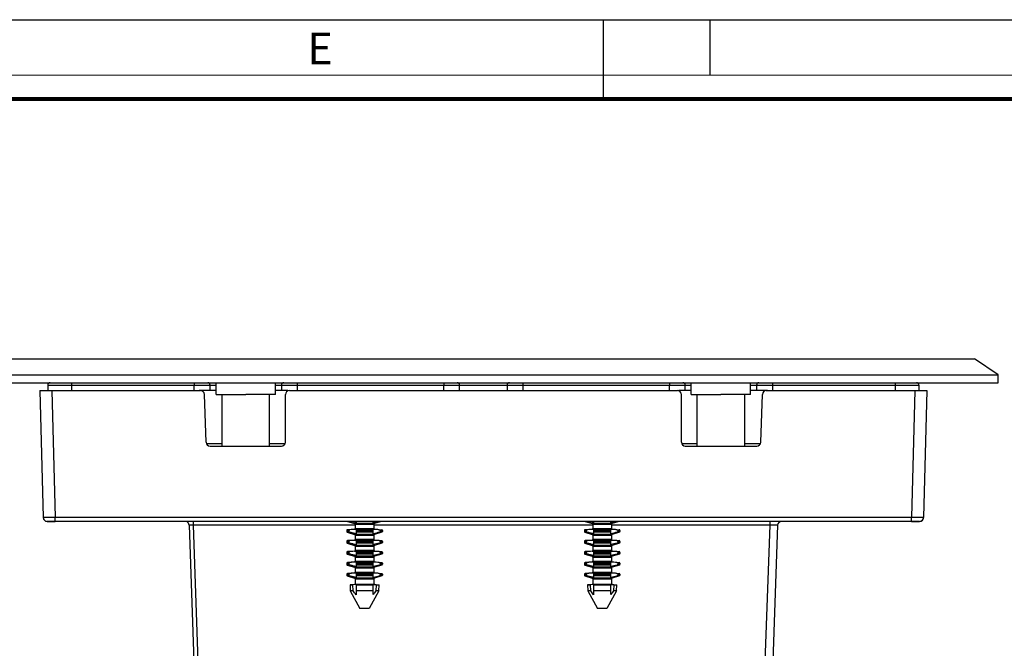
# Model space of a CAD drawing. Units: millimetres. Extents: x 0 to 594, y 0 to 420.
# Drawn here: x 100 to 224, y 341 to 420 of the extents above; entities that cross this region are included whole.
import ezdxf

# ---------------------------------------------------------------- set-up
doc = ezdxf.new("R2010")
doc.units = ezdxf.units.MM
doc.header["$LTSCALE"] = 32.67
doc.layers.get('0').update_dxf_attribs({"linetype": 'CONTINUOUS'})
doc.layers.add('02___PRT_ALL_AXES', color=7, linetype='CONTINUOUS')
doc.layers.add('7_ALL_FEATURES', color=7, linetype='CONTINUOUS')
doc.styles.add('TEXTSTYLE_2', font='txt', dxfattribs={"width": 0.9})

msp = doc.modelspace()

# ---------------------------------------------------------------- linework, layer by layer
at = {"color": 7, "linetype": 'Continuous'}
for p, q in [((0, 420), (594, 420)), ((173.5, 420), (173.5, 410)), ((187, 420), (187, 413))]:
    msp.add_line(p, q, dxfattribs=at)
for points, const_width in [([(0, 413), (594, 413)], 0.1), ([(10.054, 410), (584, 410)], 0.5)]:
    msp.add_lwpolyline(points, dxfattribs=dict(at, const_width=const_width))
at = {"layer": '02___PRT_ALL_AXES', "color": 7, "linetype": 'Continuous'}
for p, q in [((124.643, 372.695), (124.643, 374.195)), ((132.143, 372.695), (132.143, 374.195)), ((184.643, 372.695), (184.643, 374.195)), ((192.143, 372.695), (192.143, 374.195)), ((124.643, 372.695), (125.393, 372.695)), ((125.393, 366.195), (125.393, 372.695)), ((125.393, 372.695), (128.393, 372.695)), ((131.393, 372.695), (128.393, 372.695)), ((131.393, 366.195), (131.393, 372.695)), ((132.143, 372.695), (131.393, 372.695)), ((184.643, 372.695), (185.393, 372.695)), ((185.393, 366.195), (185.393, 372.695)), ((185.393, 372.695), (188.393, 372.695)), ((191.393, 372.695), (188.393, 372.695)), ((191.393, 366.195), (191.393, 372.695)), ((192.143, 372.695), (191.393, 372.695))]:
    msp.add_line(p, q, dxfattribs=at)
at = {"layer": '7_ALL_FEATURES', "color": 7, "linetype": 'Continuous'}
for p, q in [((96.393, 377.195), (220.393, 377.195)), ((223.393, 375.195), (220.393, 377.195)), ((93.393, 375.195), (223.393, 375.195)), ((223.393, 374.195), (223.393, 375.195)), ((93.393, 374.195), (223.393, 374.195)), ((102.393, 373.195), (103.429, 373.195)), ((102.393, 373.195), (102.812, 357.182)), ((103.393, 373.895), (103.393, 373.195)), ((103.429, 373.195), (103.892, 373.195)), ((103.892, 373.195), (122.666, 373.195)), ((123.069, 373.195), (122.511, 373.195)), ((123.893, 373.195), (123.069, 373.195)), ((123.893, 373.195), (123.893, 373.895)), ((124.643, 373.195), (123.893, 373.195)), ((132.893, 373.195), (132.143, 373.195)), ((132.893, 373.895), (132.893, 373.195)), ((133.717, 373.195), (132.893, 373.195)), ((133.893, 373.195), (182.893, 373.195)), ((155.393, 373.195), (155.393, 373.895)), ((161.393, 373.895), (161.393, 373.195)), ((183.893, 373.195), (183.069, 373.195)), ((183.893, 373.195), (183.893, 373.895)), ((184.643, 373.195), (183.893, 373.195)), ((192.893, 373.195), (192.143, 373.195)), ((192.893, 373.895), (192.893, 373.195)), ((193.717, 373.195), (192.893, 373.195)), ((194.275, 373.195), (193.717, 373.195)), ((194.12, 373.195), (212.893, 373.195)), ((212.893, 373.195), (213.357, 373.195)), ((213.357, 373.195), (214.393, 373.195)), ((213.393, 373.895), (213.393, 373.195)), ((214.393, 373.195), (213.974, 357.182)), ((123.376, 366.678), (123.165, 372.712)), ((133.393, 366.695), (133.393, 372.695)), ((183.393, 366.695), (183.393, 372.695)), ((193.41, 366.678), (193.621, 372.712)), ((123.876, 366.195), (132.893, 366.195)), ((183.893, 366.195), (192.91, 366.195)), ((103.312, 356.695), (104.312, 356.695)), ((104.312, 356.695), (103.312, 356.695)), ((212.474, 356.695), (104.312, 356.695)), ((121.242, 356.212), (123.726, 285.055)), ((142.122, 355.712), (141.232, 355.643)), ((141.232, 355.643), (141.533, 355.643)), ((141.246, 356.695), (142.137, 356.427)), ((142.122, 355.712), (142.317, 355.712)), ((144.649, 356.427), (142.137, 356.427)), ((142.205, 356.333), (142.205, 355.774)), ((142.205, 356.333), (144.581, 356.333)), ((144.581, 355.774), (142.205, 355.774)), ((142.317, 356.695), (142.317, 356.512)), ((142.317, 355.712), (144.664, 355.712)), ((142.317, 355.691), (142.317, 355.643)), ((142.317, 355.643), (142.317, 355.546)), ((142.317, 355.643), (144.493, 355.643)), ((144.493, 356.517), (144.493, 356.695)), ((144.493, 355.643), (144.493, 355.69)), ((144.493, 355.546), (144.493, 355.643)), ((144.581, 356.333), (144.581, 355.774)), ((145.54, 356.695), (144.649, 356.427)), ((144.664, 355.712), (145.553, 355.643)), ((145.252, 355.643), (145.553, 355.643)), ((172.122, 355.712), (171.232, 355.643)), ((171.232, 355.643), (171.533, 355.643)), ((171.246, 356.695), (172.137, 356.427)), ((172.122, 355.712), (172.317, 355.712)), ((174.649, 356.427), (172.137, 356.427)), ((172.205, 356.333), (172.205, 355.774)), ((172.205, 356.333), (174.581, 356.333)), ((174.581, 355.774), (172.205, 355.774)), ((172.317, 356.695), (172.317, 356.512)), ((172.317, 355.712), (174.664, 355.712)), ((172.317, 355.691), (172.317, 355.643)), ((172.317, 355.643), (172.317, 355.546)), ((172.317, 355.643), (174.493, 355.643)), ((174.493, 356.517), (174.493, 356.695)), ((174.493, 355.643), (174.493, 355.69)), ((174.493, 355.546), (174.493, 355.643)), ((174.581, 356.333), (174.581, 355.774)), ((175.54, 356.695), (174.649, 356.427)), ((174.664, 355.712), (175.553, 355.643)), ((175.252, 355.643), (175.553, 355.643)), ((195.544, 356.212), (194.714, 332.439)), ((212.474, 356.695), (213.474, 356.695)), ((213.474, 356.695), (212.474, 356.695)), ((141.143, 355.546), (141.143, 355.42)), ((141.21, 355.327), (142.137, 355.048)), ((141.508, 355.327), (141.21, 355.327)), ((141.43, 355.42), (141.43, 355.546)), ((144.649, 355.048), (142.137, 355.048)), ((142.205, 354.955), (142.205, 354.395)), ((142.205, 354.955), (144.581, 354.955)), ((144.581, 354.395), (142.205, 354.395)), ((142.317, 355.546), (142.317, 355.42)), ((142.317, 355.42), (142.317, 355.327)), ((142.317, 355.327), (142.317, 355.133)), ((144.493, 355.327), (142.317, 355.327)), ((144.493, 355.42), (144.493, 355.546)), ((144.493, 355.327), (144.493, 355.42)), ((144.493, 355.139), (144.493, 355.327)), ((144.581, 354.955), (144.581, 354.395)), ((145.576, 355.327), (144.649, 355.048)), ((145.576, 355.327), (145.278, 355.327)), ((145.356, 355.546), (145.356, 355.42)), ((145.643, 355.546), (145.643, 355.42)), ((171.143, 355.546), (171.143, 355.42)), ((171.21, 355.327), (172.137, 355.048)), ((171.508, 355.327), (171.21, 355.327)), ((171.43, 355.42), (171.43, 355.546)), ((174.649, 355.048), (172.137, 355.048)), ((172.205, 354.955), (172.205, 354.395)), ((172.205, 354.955), (174.581, 354.955)), ((174.581, 354.395), (172.205, 354.395)), ((172.317, 355.546), (172.317, 355.42)), ((172.317, 355.42), (172.317, 355.327)), ((172.317, 355.327), (172.317, 355.133)), ((174.493, 355.327), (172.317, 355.327)), ((174.493, 355.42), (174.493, 355.546)), ((174.493, 355.327), (174.493, 355.42)), ((174.493, 355.139), (174.493, 355.327)), ((174.581, 354.955), (174.581, 354.395)), ((175.576, 355.327), (174.649, 355.048)), ((175.576, 355.327), (175.278, 355.327)), ((175.356, 355.546), (175.356, 355.42)), ((175.643, 355.546), (175.643, 355.42)), ((141.143, 354.167), (141.143, 354.041)), ((141.21, 353.948), (142.137, 353.67)), ((141.508, 353.948), (141.21, 353.948)), ((142.122, 354.333), (141.232, 354.265)), ((141.232, 354.265), (141.533, 354.265)), ((141.43, 354.041), (141.43, 354.167)), ((142.122, 354.333), (142.317, 354.333)), ((144.649, 353.67), (142.137, 353.67)), ((142.205, 353.576), (142.205, 353.017)), ((142.205, 353.576), (144.581, 353.576)), ((142.317, 354.333), (144.664, 354.333)), ((142.317, 354.313), (142.317, 354.265)), ((142.317, 354.265), (142.317, 354.167)), ((142.317, 354.265), (144.493, 354.265)), ((142.317, 354.167), (142.317, 354.041)), ((142.317, 354.041), (142.317, 353.948)), ((142.317, 353.948), (142.317, 353.755)), ((144.493, 353.948), (142.317, 353.948)), ((144.493, 354.265), (144.493, 354.311)), ((144.493, 354.167), (144.493, 354.265)), ((144.493, 354.041), (144.493, 354.167)), ((144.493, 353.948), (144.493, 354.041)), ((144.493, 353.76), (144.493, 353.948)), ((144.581, 353.576), (144.581, 353.017)), ((145.576, 353.948), (144.649, 353.67)), ((144.664, 354.333), (145.553, 354.265)), ((145.252, 354.265), (145.553, 354.265)), ((145.576, 353.948), (145.278, 353.948)), ((145.356, 354.167), (145.356, 354.041)), ((145.643, 354.167), (145.643, 354.041)), ((171.143, 354.167), (171.143, 354.041)), ((171.21, 353.948), (172.137, 353.67)), ((171.508, 353.948), (171.21, 353.948)), ((172.122, 354.333), (171.232, 354.265)), ((171.232, 354.265), (171.533, 354.265)), ((171.43, 354.041), (171.43, 354.167)), ((172.122, 354.333), (172.317, 354.333)), ((174.649, 353.67), (172.137, 353.67)), ((172.205, 353.576), (172.205, 353.017)), ((172.205, 353.576), (174.581, 353.576)), ((172.317, 354.333), (174.664, 354.333)), ((172.317, 354.313), (172.317, 354.265)), ((172.317, 354.265), (172.317, 354.167)), ((172.317, 354.265), (174.493, 354.265)), ((172.317, 354.167), (172.317, 354.041)), ((172.317, 354.041), (172.317, 353.948)), ((172.317, 353.948), (172.317, 353.755)), ((174.493, 353.948), (172.317, 353.948)), ((174.493, 354.265), (174.493, 354.311)), ((174.493, 354.167), (174.493, 354.265)), ((174.493, 354.041), (174.493, 354.167)), ((174.493, 353.948), (174.493, 354.041)), ((174.493, 353.76), (174.493, 353.948)), ((174.581, 353.576), (174.581, 353.017)), ((175.576, 353.948), (174.649, 353.67)), ((174.664, 354.333), (175.553, 354.265)), ((175.252, 354.265), (175.553, 354.265)), ((175.576, 353.948), (175.278, 353.948)), ((175.356, 354.167), (175.356, 354.041)), ((175.643, 354.167), (175.643, 354.041)), ((141.143, 352.789), (141.143, 352.662)), ((141.21, 352.57), (142.137, 352.291)), ((141.508, 352.57), (141.21, 352.57)), ((142.122, 352.955), (141.232, 352.886)), ((141.232, 352.886), (141.533, 352.886)), ((141.43, 352.662), (141.43, 352.789)), ((142.122, 352.955), (142.317, 352.955)), ((144.649, 352.291), (142.137, 352.291)), ((144.581, 353.017), (142.205, 353.017)), ((142.205, 352.198), (142.205, 351.638)), ((142.205, 352.198), (144.581, 352.198)), ((142.317, 352.955), (144.664, 352.955)), ((142.317, 352.934), (142.317, 352.886)), ((142.317, 352.886), (142.317, 352.789)), ((142.317, 352.886), (144.493, 352.886)), ((142.317, 352.789), (142.317, 352.662)), ((142.317, 352.662), (142.317, 352.57)), ((142.317, 352.57), (142.317, 352.376)), ((144.493, 352.57), (142.317, 352.57)), ((144.493, 352.886), (144.493, 352.933)), ((144.493, 352.789), (144.493, 352.886)), ((144.493, 352.662), (144.493, 352.789)), ((144.493, 352.57), (144.493, 352.662)), ((144.493, 352.381), (144.493, 352.57)), ((144.581, 352.198), (144.581, 351.638)), ((145.576, 352.57), (144.649, 352.291)), ((144.664, 352.955), (145.553, 352.886)), ((145.252, 352.886), (145.553, 352.886)), ((145.576, 352.57), (145.278, 352.57)), ((145.356, 352.789), (145.356, 352.662)), ((145.643, 352.789), (145.643, 352.662)), ((171.143, 352.789), (171.143, 352.662)), ((171.21, 352.57), (172.137, 352.291)), ((171.508, 352.57), (171.21, 352.57)), ((172.122, 352.955), (171.232, 352.886)), ((171.232, 352.886), (171.533, 352.886)), ((171.43, 352.662), (171.43, 352.789)), ((172.122, 352.955), (172.317, 352.955)), ((174.649, 352.291), (172.137, 352.291)), ((174.581, 353.017), (172.205, 353.017)), ((172.205, 352.198), (172.205, 351.638)), ((172.205, 352.198), (174.581, 352.198)), ((172.317, 352.955), (174.664, 352.955)), ((172.317, 352.934), (172.317, 352.886)), ((172.317, 352.886), (172.317, 352.789)), ((172.317, 352.886), (174.493, 352.886)), ((172.317, 352.789), (172.317, 352.662)), ((172.317, 352.662), (172.317, 352.57)), ((172.317, 352.57), (172.317, 352.376)), ((174.493, 352.57), (172.317, 352.57)), ((174.493, 352.886), (174.493, 352.933)), ((174.493, 352.789), (174.493, 352.886)), ((174.493, 352.662), (174.493, 352.789)), ((174.493, 352.57), (174.493, 352.662)), ((174.493, 352.381), (174.493, 352.57)), ((174.581, 352.198), (174.581, 351.638)), ((175.576, 352.57), (174.649, 352.291)), ((174.664, 352.955), (175.553, 352.886)), ((175.252, 352.886), (175.553, 352.886)), ((175.576, 352.57), (175.278, 352.57)), ((175.356, 352.789), (175.356, 352.662)), ((175.643, 352.789), (175.643, 352.662)), ((141.143, 351.41), (141.143, 351.284)), ((141.21, 351.191), (142.137, 350.912)), ((141.508, 351.191), (141.21, 351.191)), ((142.122, 351.576), (141.232, 351.507)), ((141.232, 351.507), (141.533, 351.507)), ((141.43, 351.284), (141.43, 351.41)), ((142.122, 351.576), (142.317, 351.576)), ((144.649, 350.912), (142.137, 350.912)), ((144.581, 351.638), (142.205, 351.638)), ((142.205, 350.819), (142.205, 350.26)), ((142.205, 350.819), (144.581, 350.819)), ((142.317, 351.576), (144.664, 351.576)), ((142.317, 351.555), (142.317, 351.507)), ((142.317, 351.507), (142.317, 351.41)), ((142.317, 351.507), (144.493, 351.507)), ((142.317, 351.41), (142.317, 351.284)), ((142.317, 351.284), (142.317, 351.191)), ((142.317, 351.191), (142.317, 350.998)), ((144.493, 351.191), (142.317, 351.191)), ((144.493, 351.507), (144.493, 351.554)), ((144.493, 351.41), (144.493, 351.507)), ((144.493, 351.284), (144.493, 351.41)), ((144.493, 351.191), (144.493, 351.284)), ((144.493, 351.003), (144.493, 351.191)), ((144.581, 350.819), (144.581, 350.26)), ((145.576, 351.191), (144.649, 350.912)), ((144.664, 351.576), (145.553, 351.507)), ((145.252, 351.507), (145.553, 351.507)), ((145.576, 351.191), (145.278, 351.191)), ((145.356, 351.41), (145.356, 351.284)), ((145.643, 351.41), (145.643, 351.284)), ((171.143, 351.41), (171.143, 351.284)), ((171.21, 351.191), (172.137, 350.912)), ((171.508, 351.191), (171.21, 351.191)), ((172.122, 351.576), (171.232, 351.507)), ((171.232, 351.507), (171.533, 351.507)), ((171.43, 351.284), (171.43, 351.41)), ((172.122, 351.576), (172.317, 351.576)), ((174.649, 350.912), (172.137, 350.912)), ((174.581, 351.638), (172.205, 351.638)), ((172.205, 350.819), (172.205, 350.26)), ((172.205, 350.819), (174.581, 350.819)), ((172.317, 351.576), (174.664, 351.576)), ((172.317, 351.555), (172.317, 351.507)), ((172.317, 351.507), (172.317, 351.41)), ((172.317, 351.507), (174.493, 351.507)), ((172.317, 351.41), (172.317, 351.284)), ((172.317, 351.284), (172.317, 351.191)), ((172.317, 351.191), (172.317, 350.998)), ((174.493, 351.191), (172.317, 351.191)), ((174.493, 351.507), (174.493, 351.554)), ((174.493, 351.41), (174.493, 351.507)), ((174.493, 351.284), (174.493, 351.41)), ((174.493, 351.191), (174.493, 351.284)), ((174.493, 351.003), (174.493, 351.191)), ((174.581, 350.819), (174.581, 350.26)), ((175.576, 351.191), (174.649, 350.912)), ((174.664, 351.576), (175.553, 351.507)), ((175.252, 351.507), (175.553, 351.507)), ((175.576, 351.191), (175.278, 351.191)), ((175.356, 351.41), (175.356, 351.284)), ((175.643, 351.41), (175.643, 351.284)), ((141.143, 350.031), (141.143, 349.905)), ((141.21, 349.812), (142.137, 349.534)), ((141.508, 349.812), (141.21, 349.812)), ((142.122, 350.197), (141.232, 350.129)), ((141.232, 350.129), (141.533, 350.129)), ((141.43, 349.905), (141.43, 350.031)), ((142.122, 350.197), (142.317, 350.197)), ((144.649, 349.534), (142.137, 349.534)), ((144.581, 350.26), (142.205, 350.26)), ((142.205, 349.44), (142.205, 348.729)), ((142.205, 349.44), (144.581, 349.44)), ((142.317, 350.197), (144.664, 350.197)), ((142.317, 350.177), (142.317, 350.129)), ((142.317, 350.129), (142.317, 350.031)), ((142.317, 350.129), (144.493, 350.129)), ((142.317, 350.031), (142.317, 349.905)), ((142.317, 349.905), (142.317, 349.812)), ((142.317, 349.812), (142.317, 349.619)), ((144.493, 349.812), (142.317, 349.812)), ((144.493, 350.129), (144.493, 350.175)), ((144.493, 350.031), (144.493, 350.129)), ((144.493, 349.905), (144.493, 350.031)), ((144.493, 349.812), (144.493, 349.905)), ((144.493, 349.624), (144.493, 349.812)), ((144.581, 349.44), (144.581, 348.729)), ((145.576, 349.812), (144.649, 349.534)), ((144.664, 350.197), (145.553, 350.129)), ((145.252, 350.129), (145.553, 350.129)), ((145.576, 349.812), (145.278, 349.812)), ((145.356, 350.031), (145.356, 349.905)), ((145.643, 350.031), (145.643, 349.905)), ((171.143, 350.031), (171.143, 349.905)), ((171.21, 349.812), (172.137, 349.534)), ((171.508, 349.812), (171.21, 349.812)), ((172.122, 350.197), (171.232, 350.129)), ((171.232, 350.129), (171.533, 350.129)), ((171.43, 349.905), (171.43, 350.031)), ((172.122, 350.197), (172.317, 350.197)), ((174.649, 349.534), (172.137, 349.534)), ((174.581, 350.26), (172.205, 350.26)), ((172.205, 349.44), (172.205, 348.729)), ((172.205, 349.44), (174.581, 349.44)), ((172.317, 350.197), (174.664, 350.197)), ((172.317, 350.177), (172.317, 350.129)), ((172.317, 350.129), (172.317, 350.031)), ((172.317, 350.129), (174.493, 350.129)), ((172.317, 350.031), (172.317, 349.905)), ((172.317, 349.905), (172.317, 349.812)), ((172.317, 349.812), (172.317, 349.619)), ((174.493, 349.812), (172.317, 349.812)), ((174.493, 350.129), (174.493, 350.175)), ((174.493, 350.031), (174.493, 350.129)), ((174.493, 349.905), (174.493, 350.031)), ((174.493, 349.812), (174.493, 349.905)), ((174.493, 349.624), (174.493, 349.812)), ((174.581, 349.44), (174.581, 348.729)), ((175.576, 349.812), (174.649, 349.534)), ((174.664, 350.197), (175.553, 350.129)), ((175.252, 350.129), (175.553, 350.129)), ((175.576, 349.812), (175.278, 349.812)), ((175.356, 350.031), (175.356, 349.905)), ((175.643, 350.031), (175.643, 349.905)), ((142.205, 348.729), (141.557, 348.711)), ((141.557, 348.711), (141.593, 347.921)), ((141.557, 348.711), (141.923, 348.711)), ((141.968, 347.921), (141.923, 348.711)), ((142.314, 348.729), (142.205, 348.729)), ((142.317, 348.729), (142.314, 348.729)), ((144.479, 348.729), (142.317, 348.729)), ((142.317, 348.719), (142.317, 348.711)), ((142.317, 348.711), (142.317, 347.921)), ((142.317, 348.711), (144.493, 348.711)), ((144.493, 348.729), (144.479, 348.729)), ((144.581, 348.729), (144.493, 348.729)), ((144.493, 348.711), (144.493, 348.719)), ((144.493, 347.921), (144.493, 348.711)), ((144.581, 348.729), (145.229, 348.711)), ((144.863, 348.711), (144.818, 347.921)), ((144.863, 348.711), (145.229, 348.711)), ((145.193, 347.921), (145.229, 348.711)), ((172.205, 348.729), (171.557, 348.711)), ((171.557, 348.711), (171.593, 347.921)), ((171.557, 348.711), (171.923, 348.711)), ((171.968, 347.921), (171.923, 348.711)), ((172.314, 348.729), (172.205, 348.729)), ((172.317, 348.729), (172.314, 348.729)), ((174.479, 348.729), (172.317, 348.729)), ((172.317, 348.719), (172.317, 348.711)), ((172.317, 348.711), (172.317, 347.921)), ((172.317, 348.711), (174.493, 348.711)), ((174.493, 348.729), (174.479, 348.729)), ((174.581, 348.729), (174.493, 348.729)), ((174.493, 348.711), (174.493, 348.719)), ((174.493, 347.921), (174.493, 348.711)), ((174.581, 348.729), (175.229, 348.711)), ((174.863, 348.711), (174.818, 347.921)), ((174.863, 348.711), (175.229, 348.711)), ((175.193, 347.921), (175.229, 348.711)), ((141.593, 347.921), (142.796, 345.695)), ((141.968, 347.921), (141.593, 347.921)), ((142.317, 347.921), (142.317, 347.438)), ((144.493, 347.921), (142.317, 347.921)), ((145.193, 347.921), (143.99, 345.695)), ((144.493, 347.469), (144.493, 347.921)), ((145.193, 347.921), (144.818, 347.921)), ((171.593, 347.921), (172.796, 345.695)), ((171.968, 347.921), (171.593, 347.921)), ((172.317, 347.921), (172.317, 347.438)), ((174.493, 347.921), (172.317, 347.921)), ((175.193, 347.921), (173.99, 345.695)), ((174.493, 347.469), (174.493, 347.921)), ((175.193, 347.921), (174.818, 347.921)), ((143.99, 345.695), (142.796, 345.695)), ((173.99, 345.695), (172.796, 345.695))]:
    msp.add_line(p, q, dxfattribs=at)
at = {"layer": '7_ALL_FEATURES', "color": 9, "linetype": 'Continuous'}
for p, q in [((103.393, 373.895), (106.393, 373.895)), ((103.892, 373.195), (104.312, 357.182)), ((106.393, 374.195), (106.393, 373.895)), ((106.393, 373.895), (121.893, 373.895)), ((106.393, 373.895), (106.393, 373.195)), ((121.893, 374.195), (121.893, 373.895)), ((121.893, 373.195), (121.893, 373.895)), ((121.893, 373.895), (123.893, 373.895)), ((123.893, 373.895), (124.643, 373.895)), ((132.143, 373.895), (132.893, 373.895)), ((132.893, 373.895), (134.893, 373.895)), ((134.893, 374.195), (134.893, 373.895)), ((134.893, 373.895), (153.393, 373.895)), ((134.893, 373.895), (134.893, 373.195)), ((153.393, 374.195), (153.393, 373.895)), ((153.393, 373.195), (153.393, 373.895)), ((153.393, 373.895), (155.393, 373.895)), ((155.393, 373.895), (161.393, 373.895)), ((161.393, 373.895), (163.393, 373.895)), ((163.393, 374.195), (163.393, 373.895)), ((163.393, 373.895), (181.893, 373.895)), ((163.393, 373.895), (163.393, 373.195)), ((181.893, 374.195), (181.893, 373.895)), ((181.893, 373.195), (181.893, 373.895)), ((181.893, 373.895), (183.893, 373.895)), ((183.893, 373.895), (184.643, 373.895)), ((192.143, 373.895), (192.893, 373.895)), ((192.893, 373.895), (194.893, 373.895)), ((194.893, 374.195), (194.893, 373.895)), ((194.893, 373.895), (210.393, 373.895)), ((194.893, 373.895), (194.893, 373.195)), ((210.393, 374.195), (210.393, 373.895)), ((210.393, 373.895), (210.393, 373.195)), ((210.393, 373.895), (213.393, 373.895)), ((212.893, 373.195), (212.474, 357.182)), ((125.393, 366.495), (123.418, 366.495)), ((133.349, 366.495), (131.393, 366.495)), ((185.393, 366.495), (183.437, 366.495)), ((193.368, 366.495), (191.393, 366.495)), ((212.474, 357.182), (104.312, 357.182)), ((104.312, 356.695), (104.312, 357.182)), ((212.474, 356.695), (212.474, 357.182)), ((121.741, 356.695), (121.741, 356.212)), ((142.205, 356.212), (121.741, 356.212)), ((121.741, 356.212), (124.226, 285.055)), ((172.205, 356.212), (144.581, 356.212)), ((194.545, 356.212), (174.581, 356.212)), ((194.545, 356.212), (193.698, 331.956)), ((194.545, 356.695), (194.545, 356.212)), ((141.143, 355.546), (141.43, 355.546)), ((141.143, 355.42), (141.43, 355.42)), ((142.317, 355.546), (144.493, 355.546)), ((142.317, 355.42), (144.493, 355.42)), ((145.356, 355.546), (145.643, 355.546)), ((145.356, 355.42), (145.643, 355.42)), ((171.143, 355.546), (171.43, 355.546)), ((171.143, 355.42), (171.43, 355.42)), ((172.317, 355.546), (174.493, 355.546)), ((172.317, 355.42), (174.493, 355.42)), ((175.356, 355.546), (175.643, 355.546)), ((175.356, 355.42), (175.643, 355.42)), ((141.143, 354.167), (141.43, 354.167)), ((141.143, 354.041), (141.43, 354.041)), ((142.317, 354.167), (144.493, 354.167)), ((142.317, 354.041), (144.493, 354.041)), ((145.356, 354.167), (145.643, 354.167)), ((145.356, 354.041), (145.643, 354.041)), ((171.143, 354.167), (171.43, 354.167)), ((171.143, 354.041), (171.43, 354.041)), ((172.317, 354.167), (174.493, 354.167)), ((172.317, 354.041), (174.493, 354.041)), ((175.356, 354.167), (175.643, 354.167)), ((175.356, 354.041), (175.643, 354.041)), ((141.143, 352.789), (141.43, 352.789)), ((141.143, 352.662), (141.43, 352.662)), ((142.317, 352.789), (144.493, 352.789)), ((142.317, 352.662), (144.493, 352.662)), ((145.356, 352.789), (145.643, 352.789)), ((145.356, 352.662), (145.643, 352.662)), ((171.143, 352.789), (171.43, 352.789)), ((171.143, 352.662), (171.43, 352.662)), ((172.317, 352.789), (174.493, 352.789)), ((172.317, 352.662), (174.493, 352.662)), ((175.356, 352.789), (175.643, 352.789)), ((175.356, 352.662), (175.643, 352.662)), ((141.143, 351.41), (141.43, 351.41)), ((141.143, 351.284), (141.43, 351.284)), ((142.317, 351.41), (144.493, 351.41)), ((142.317, 351.284), (144.493, 351.284)), ((145.356, 351.41), (145.643, 351.41)), ((145.356, 351.284), (145.643, 351.284)), ((171.143, 351.41), (171.43, 351.41)), ((171.143, 351.284), (171.43, 351.284)), ((172.317, 351.41), (174.493, 351.41)), ((172.317, 351.284), (174.493, 351.284)), ((175.356, 351.41), (175.643, 351.41)), ((175.356, 351.284), (175.643, 351.284)), ((141.143, 350.031), (141.43, 350.031)), ((141.143, 349.905), (141.43, 349.905)), ((142.317, 350.031), (144.493, 350.031)), ((142.317, 349.905), (144.493, 349.905)), ((145.356, 350.031), (145.643, 350.031)), ((145.356, 349.905), (145.643, 349.905)), ((171.143, 350.031), (171.43, 350.031)), ((171.143, 349.905), (171.43, 349.905)), ((172.317, 350.031), (174.493, 350.031)), ((172.317, 349.905), (174.493, 349.905)), ((175.356, 350.031), (175.643, 350.031)), ((175.356, 349.905), (175.643, 349.905))]:
    msp.add_line(p, q, dxfattribs=at)
at = {"layer": '7_ALL_FEATURES', "color": 7, "linetype": 'Continuous'}
for centre, radius, start, end in [((103.693, 373.895), 0.3, 90, 180), ((122.666, 372.695), 0.5, 2, 90), ((123.593, 373.895), 0.3, 0, 90), ((133.193, 373.895), 0.3, 90, 180), ((133.893, 372.695), 0.5, 90, 180), ((155.093, 373.895), 0.3, 0, 90), ((161.693, 373.895), 0.3, 90, 180), ((182.893, 372.695), 0.5, 0, 90), ((183.593, 373.895), 0.3, 0, 90), ((193.193, 373.895), 0.3, 90, 180), ((194.12, 372.695), 0.5, 90, 178), ((213.093, 373.895), 0.3, 0, 90), ((123.876, 366.695), 0.5, 182, 270), ((132.893, 366.695), 0.5, 270, 360), ((183.893, 366.695), 0.5, 180, 270), ((192.91, 366.695), 0.5, 270, 358), ((103.312, 357.195), 0.5, 181.5, 211.00049), ((103.312, 357.195), 0.5, 181.5, 270), ((103.312, 357.195), 0.5, 211.00049, 224.87789), ((103.312, 357.195), 0.5, 224.87789, 240.50055), ((213.474, 357.195), 0.5, 270, 358.5), ((213.474, 357.195), 0.5, 299.49874, 315.12799), ((213.474, 357.195), 0.5, 315.12799, 328.99888), ((213.474, 357.195), 0.5, 328.99888, 358.5), ((103.312, 357.195), 0.5, 240.50055, 270), ((120.742, 356.195), 0.5, 60.66546, 90), ((120.742, 356.195), 0.5, 60.66667, 90), ((120.742, 356.195), 0.5, 45.1336, 60.66546), ((120.742, 356.195), 0.5, 2, 60.66667), ((141.241, 355.546), 0.0976, 94.79413, 180), ((145.792, 292.476), 63.311, 93.14639, 93.85665), ((142.114, 355.809), 0.0976, 274.79411, 339.02898), ((142.107, 356.334), 0.0976, 359.56595, 71.95981), ((140.92, 291.291), 64.498, 86.14802, 86.82403), ((144.679, 356.334), 0.0976, 108.04019, 180.43405), ((144.672, 355.809), 0.0976, 200.97102, 265.20589), ((145.545, 355.546), 0.0976, 0, 85.20587), ((171.241, 355.546), 0.0976, 94.79413, 180), ((175.792, 292.476), 63.311, 93.14639, 93.85665), ((172.114, 355.809), 0.0976, 274.79411, 339.02898), ((172.107, 356.334), 0.0976, 359.56595, 71.95981), ((170.92, 291.291), 64.498, 86.14802, 86.82403), ((174.679, 356.334), 0.0976, 108.04019, 180.43405), ((174.672, 355.809), 0.0976, 200.97102, 265.20589), ((175.545, 355.546), 0.0976, 0, 85.20587), ((196.044, 356.195), 0.5, 90, 178), ((213.474, 357.195), 0.5, 270, 299.49874), ((141.241, 355.42), 0.0976, 180, 251.95981), ((142.114, 354.43), 0.0976, 274.79411, 339.02898), ((142.107, 354.956), 0.0976, 359.56595, 71.95981), ((144.679, 354.956), 0.0976, 108.04019, 180.43405), ((144.672, 354.43), 0.0976, 200.97102, 265.20589), ((145.545, 355.42), 0.0976, 288.04019, 360), ((171.241, 355.42), 0.0976, 180, 251.95981), ((172.114, 354.43), 0.0976, 274.79411, 339.02898), ((172.107, 354.956), 0.0976, 359.56595, 71.95981), ((174.679, 354.956), 0.0976, 108.04019, 180.43405), ((174.672, 354.43), 0.0976, 200.97102, 265.20589), ((175.545, 355.42), 0.0976, 288.04019, 360), ((141.241, 354.167), 0.0976, 94.79413, 180), ((141.241, 354.041), 0.0976, 180, 251.95981), ((145.792, 291.097), 63.311, 93.14639, 93.85665), ((142.107, 353.577), 0.0976, 359.56595, 71.95981), ((140.92, 289.912), 64.498, 86.14802, 86.82403), ((144.679, 353.577), 0.0976, 108.04019, 180.43405), ((145.545, 354.167), 0.0976, 0, 85.20587), ((145.545, 354.041), 0.0976, 288.04019, 360), ((171.241, 354.167), 0.0976, 94.79413, 180), ((171.241, 354.041), 0.0976, 180, 251.95981), ((175.792, 291.097), 63.311, 93.14639, 93.85665), ((172.107, 353.577), 0.0976, 359.56595, 71.95981), ((170.92, 289.912), 64.498, 86.14802, 86.82403), ((174.679, 353.577), 0.0976, 108.04019, 180.43405), ((175.545, 354.167), 0.0976, 0, 85.20587), ((175.545, 354.041), 0.0976, 288.04019, 360), ((141.241, 352.789), 0.0976, 94.79413, 180), ((141.241, 352.662), 0.0976, 180, 251.95981), ((145.792, 289.718), 63.311, 93.14639, 93.85665), ((142.114, 353.052), 0.0976, 274.79411, 339.02898), ((142.107, 352.198), 0.0976, 359.56595, 71.95981), ((140.92, 288.534), 64.498, 86.14802, 86.82403), ((144.672, 353.052), 0.0976, 200.97102, 265.20589), ((144.679, 352.198), 0.0976, 108.04019, 180.43405), ((145.545, 352.789), 0.0976, 0, 85.20587), ((145.545, 352.662), 0.0976, 288.04019, 360), ((171.241, 352.789), 0.0976, 94.79413, 180), ((171.241, 352.662), 0.0976, 180, 251.95981), ((175.792, 289.718), 63.311, 93.14639, 93.85665), ((172.114, 353.052), 0.0976, 274.79411, 339.02898), ((172.107, 352.198), 0.0976, 359.56595, 71.95981), ((170.92, 288.534), 64.498, 86.14802, 86.82403), ((174.672, 353.052), 0.0976, 200.97102, 265.20589), ((174.679, 352.198), 0.0976, 108.04019, 180.43405), ((175.545, 352.789), 0.0976, 0, 85.20587), ((175.545, 352.662), 0.0976, 288.04019, 360), ((141.241, 351.41), 0.0976, 94.79413, 180), ((141.241, 351.284), 0.0976, 180, 251.95981), ((145.792, 288.34), 63.311, 93.14639, 93.85665), ((142.114, 351.673), 0.0976, 274.79411, 339.02898), ((142.107, 350.82), 0.0976, 359.56595, 71.95981), ((140.92, 287.155), 64.498, 86.14802, 86.82403), ((144.672, 351.673), 0.0976, 200.97102, 265.20589), ((144.679, 350.82), 0.0976, 108.04019, 180.43405), ((145.545, 351.41), 0.0976, 0, 85.20587), ((145.545, 351.284), 0.0976, 288.04019, 360), ((171.241, 351.41), 0.0976, 94.79413, 180), ((171.241, 351.284), 0.0976, 180, 251.95981), ((175.792, 288.34), 63.311, 93.14639, 93.85665), ((172.114, 351.673), 0.0976, 274.79411, 339.02898), ((172.107, 350.82), 0.0976, 359.56595, 71.95981), ((170.92, 287.155), 64.498, 86.14802, 86.82403), ((174.672, 351.673), 0.0976, 200.97102, 265.20589), ((174.679, 350.82), 0.0976, 108.04019, 180.43405), ((175.545, 351.41), 0.0976, 0, 85.20587), ((175.545, 351.284), 0.0976, 288.04019, 360), ((141.241, 350.031), 0.0976, 94.79413, 180), ((141.241, 349.905), 0.0976, 180, 251.95981), ((145.792, 286.961), 63.311, 93.14639, 93.85665), ((142.114, 350.295), 0.0976, 274.79411, 339.02898), ((142.107, 349.441), 0.0976, 359.56595, 71.95981), ((140.92, 285.777), 64.498, 86.14802, 86.82403), ((144.672, 350.295), 0.0976, 200.97102, 265.20589), ((144.679, 349.441), 0.0976, 108.04019, 180.43405), ((145.545, 350.031), 0.0976, 0, 85.20587), ((145.545, 349.905), 0.0976, 288.04019, 360), ((171.241, 350.031), 0.0976, 94.79413, 180), ((171.241, 349.905), 0.0976, 180, 251.95981), ((175.792, 286.961), 63.311, 93.14639, 93.85665), ((172.114, 350.295), 0.0976, 274.79411, 339.02898), ((172.107, 349.441), 0.0976, 359.56595, 71.95981), ((170.92, 285.777), 64.498, 86.14802, 86.82403), ((174.672, 350.295), 0.0976, 200.97102, 265.20589), ((174.679, 349.441), 0.0976, 108.04019, 180.43405), ((175.545, 350.031), 0.0976, 0, 85.20587), ((175.545, 349.905), 0.0976, 288.04019, 360), ((145.053, 208.444), 140.302, 91.11751, 91.27829), ((141.68, 205.964), 142.782, 88.72265, 88.87109), ((175.053, 208.444), 140.302, 91.11751, 91.27829), ((171.68, 205.964), 142.782, 88.72265, 88.87109)]:
    msp.add_arc(centre, radius, start, end, dxfattribs=at)
at = {"layer": '7_ALL_FEATURES', "color": 9, "linetype": 'Continuous'}
for points, knots in [([(104.312, 357.182), (104.214, 357.181), (104.023, 357.18), (103.745, 357.178), (103.489, 357.177), (103.265, 357.176), (103.102, 357.177), (102.994, 357.177), (102.93, 357.177), (102.882, 357.179), (102.844, 357.178), (102.827, 357.182), (102.812, 357.179), (102.812, 357.182)], [0, 0, 0, 0, 0.1952218, 0.3828705, 0.5557395, 0.7072071, 0.8314794, 0.8818879, 0.9238104, 0.9568474, 0.9806853, 0.9951022, 1, 1, 1, 1]), ([(213.974, 357.182), (213.974, 357.179), (213.958, 357.182), (213.942, 357.178), (213.903, 357.179), (213.855, 357.177), (213.792, 357.177), (213.684, 357.177), (213.52, 357.176), (213.296, 357.177), (213.04, 357.178), (212.763, 357.18), (212.572, 357.181), (212.474, 357.182)], [0, 0, 0, 0, 0.0049167, 0.0193661, 0.0432624, 0.0763655, 0.1183643, 0.1688456, 0.2932371, 0.4447469, 0.6175537, 0.8050307, 1, 1, 1, 1]), ([(121.741, 356.212), (121.677, 356.215), (121.585, 356.217), (121.467, 356.219), (121.392, 356.22), (121.332, 356.219), (121.283, 356.219), (121.261, 356.215), (121.241, 356.216), (121.242, 356.212)], [0, 0, 0, 0, 0.3826968, 0.5555443, 0.7069301, 0.8311257, 0.9233074, 0.9800705, 1, 1, 1, 1]), ([(195.544, 356.212), (195.544, 356.214), (195.534, 356.214), (195.523, 356.216), (195.498, 356.217), (195.466, 356.218), (195.424, 356.219), (195.352, 356.219), (195.243, 356.22), (195.093, 356.219), (194.923, 356.218), (194.737, 356.216), (194.61, 356.214), (194.545, 356.212)], [0, 0, 0, 0, 0.0050416, 0.0194482, 0.0432331, 0.0762628, 0.1182089, 0.1686272, 0.2929787, 0.4444268, 0.6172041, 0.8050417, 1, 1, 1, 1])]:
    msp.add_open_spline(points, degree=3, knots=knots, dxfattribs=at)
at = {"layer": '7_ALL_FEATURES', "color": 7, "linetype": 'Continuous'}
for points, knots in [([(141.43, 355.546), (141.43, 355.559), (141.436, 355.585), (141.469, 355.626), (141.508, 355.641), (141.533, 355.643)], [0, 0, 0, 0, 0.2512438, 0.5027419, 1, 1, 1, 1]), ([(145.252, 355.643), (145.278, 355.641), (145.317, 355.626), (145.35, 355.585), (145.356, 355.559), (145.356, 355.546)], [0, 0, 0, 0, 0.4972666, 0.7487605, 1, 1, 1, 1]), ([(171.43, 355.546), (171.43, 355.559), (171.436, 355.585), (171.469, 355.626), (171.508, 355.641), (171.533, 355.643)], [0, 0, 0, 0, 0.2512438, 0.5027419, 1, 1, 1, 1]), ([(175.252, 355.643), (175.278, 355.641), (175.317, 355.626), (175.35, 355.585), (175.356, 355.559), (175.356, 355.546)], [0, 0, 0, 0, 0.4972666, 0.7487605, 1, 1, 1, 1]), ([(141.508, 355.327), (141.487, 355.333), (141.457, 355.35), (141.434, 355.387), (141.43, 355.409), (141.43, 355.42)], [0, 0, 0, 0, 0.4975959, 0.748759, 1, 1, 1, 1]), ([(142.317, 355.133), (142.181, 355.162), (141.911, 355.224), (141.642, 355.292), (141.508, 355.327)], [0, 0, 0, 0, 0.499996, 1, 1, 1, 1]), ([(145.356, 355.42), (145.356, 355.409), (145.351, 355.387), (145.328, 355.35), (145.299, 355.333), (145.278, 355.327)], [0, 0, 0, 0, 0.2512457, 0.5024107, 1, 1, 1, 1]), ([(171.508, 355.327), (171.487, 355.333), (171.457, 355.35), (171.434, 355.387), (171.43, 355.409), (171.43, 355.42)], [0, 0, 0, 0, 0.4975959, 0.748759, 1, 1, 1, 1]), ([(172.317, 355.133), (172.181, 355.162), (171.911, 355.224), (171.642, 355.292), (171.508, 355.327)], [0, 0, 0, 0, 0.499996, 1, 1, 1, 1]), ([(175.356, 355.42), (175.356, 355.409), (175.351, 355.387), (175.328, 355.35), (175.299, 355.333), (175.278, 355.327)], [0, 0, 0, 0, 0.2512457, 0.5024107, 1, 1, 1, 1]), ([(141.43, 354.167), (141.43, 354.18), (141.436, 354.206), (141.469, 354.248), (141.508, 354.263), (141.533, 354.265)], [0, 0, 0, 0, 0.2512438, 0.5027419, 1, 1, 1, 1]), ([(141.508, 353.948), (141.487, 353.954), (141.457, 353.972), (141.434, 354.009), (141.43, 354.03), (141.43, 354.041)], [0, 0, 0, 0, 0.4975959, 0.748759, 1, 1, 1, 1]), ([(142.317, 353.755), (142.181, 353.783), (141.911, 353.846), (141.642, 353.913), (141.508, 353.948)], [0, 0, 0, 0, 0.499996, 1, 1, 1, 1]), ([(145.252, 354.265), (145.278, 354.263), (145.317, 354.248), (145.35, 354.206), (145.356, 354.18), (145.356, 354.167)], [0, 0, 0, 0, 0.4972652, 0.7487602, 1, 1, 1, 1]), ([(145.356, 354.041), (145.356, 354.03), (145.351, 354.009), (145.328, 353.972), (145.299, 353.954), (145.278, 353.948)], [0, 0, 0, 0, 0.2512457, 0.5024107, 1, 1, 1, 1]), ([(171.43, 354.167), (171.43, 354.18), (171.436, 354.206), (171.469, 354.248), (171.508, 354.263), (171.533, 354.265)], [0, 0, 0, 0, 0.2512438, 0.5027419, 1, 1, 1, 1]), ([(171.508, 353.948), (171.487, 353.954), (171.457, 353.972), (171.434, 354.009), (171.43, 354.03), (171.43, 354.041)], [0, 0, 0, 0, 0.4975959, 0.748759, 1, 1, 1, 1]), ([(172.317, 353.755), (172.181, 353.783), (171.911, 353.846), (171.642, 353.913), (171.508, 353.948)], [0, 0, 0, 0, 0.499996, 1, 1, 1, 1]), ([(175.252, 354.265), (175.278, 354.263), (175.317, 354.248), (175.35, 354.206), (175.356, 354.18), (175.356, 354.167)], [0, 0, 0, 0, 0.4972652, 0.7487602, 1, 1, 1, 1]), ([(175.356, 354.041), (175.356, 354.03), (175.351, 354.009), (175.328, 353.972), (175.299, 353.954), (175.278, 353.948)], [0, 0, 0, 0, 0.2512457, 0.5024107, 1, 1, 1, 1]), ([(141.43, 352.789), (141.43, 352.802), (141.436, 352.828), (141.469, 352.869), (141.508, 352.884), (141.533, 352.886)], [0, 0, 0, 0, 0.2512438, 0.5027419, 1, 1, 1, 1]), ([(141.508, 352.57), (141.487, 352.575), (141.457, 352.593), (141.434, 352.63), (141.43, 352.652), (141.43, 352.662)], [0, 0, 0, 0, 0.4975972, 0.7487604, 1, 1, 1, 1]), ([(142.317, 352.376), (142.181, 352.405), (141.911, 352.467), (141.642, 352.535), (141.508, 352.57)], [0, 0, 0, 0, 0.499996, 1, 1, 1, 1]), ([(145.252, 352.886), (145.278, 352.884), (145.317, 352.869), (145.35, 352.828), (145.356, 352.802), (145.356, 352.789)], [0, 0, 0, 0, 0.4972652, 0.7487602, 1, 1, 1, 1]), ([(145.356, 352.662), (145.356, 352.652), (145.351, 352.63), (145.328, 352.593), (145.299, 352.575), (145.278, 352.57)], [0, 0, 0, 0, 0.2512443, 0.5024094, 1, 1, 1, 1]), ([(171.43, 352.789), (171.43, 352.802), (171.436, 352.828), (171.469, 352.869), (171.508, 352.884), (171.533, 352.886)], [0, 0, 0, 0, 0.2512438, 0.5027419, 1, 1, 1, 1]), ([(171.508, 352.57), (171.487, 352.575), (171.457, 352.593), (171.434, 352.63), (171.43, 352.652), (171.43, 352.662)], [0, 0, 0, 0, 0.4975972, 0.7487604, 1, 1, 1, 1]), ([(172.317, 352.376), (172.181, 352.405), (171.911, 352.467), (171.642, 352.535), (171.508, 352.57)], [0, 0, 0, 0, 0.499996, 1, 1, 1, 1]), ([(175.252, 352.886), (175.278, 352.884), (175.317, 352.869), (175.35, 352.828), (175.356, 352.802), (175.356, 352.789)], [0, 0, 0, 0, 0.4972652, 0.7487602, 1, 1, 1, 1]), ([(175.356, 352.662), (175.356, 352.652), (175.351, 352.63), (175.328, 352.593), (175.299, 352.575), (175.278, 352.57)], [0, 0, 0, 0, 0.2512443, 0.5024094, 1, 1, 1, 1]), ([(141.43, 351.41), (141.43, 351.423), (141.436, 351.449), (141.469, 351.49), (141.508, 351.505), (141.533, 351.507)], [0, 0, 0, 0, 0.2512438, 0.5027419, 1, 1, 1, 1]), ([(141.508, 351.191), (141.487, 351.197), (141.457, 351.214), (141.434, 351.251), (141.43, 351.273), (141.43, 351.284)], [0, 0, 0, 0, 0.4975972, 0.7487604, 1, 1, 1, 1]), ([(142.317, 350.998), (142.181, 351.026), (141.911, 351.088), (141.642, 351.156), (141.508, 351.191)], [0, 0, 0, 0, 0.499996, 1, 1, 1, 1]), ([(145.252, 351.507), (145.278, 351.505), (145.317, 351.49), (145.35, 351.449), (145.356, 351.423), (145.356, 351.41)], [0, 0, 0, 0, 0.4971955, 0.7486805, 1, 1, 1, 1]), ([(145.356, 351.284), (145.356, 351.273), (145.351, 351.251), (145.328, 351.214), (145.299, 351.197), (145.278, 351.191)], [0, 0, 0, 0, 0.2512457, 0.5024107, 1, 1, 1, 1]), ([(171.43, 351.41), (171.43, 351.423), (171.436, 351.449), (171.469, 351.49), (171.508, 351.505), (171.533, 351.507)], [0, 0, 0, 0, 0.2512438, 0.5027419, 1, 1, 1, 1]), ([(171.508, 351.191), (171.487, 351.197), (171.457, 351.214), (171.434, 351.251), (171.43, 351.273), (171.43, 351.284)], [0, 0, 0, 0, 0.4975972, 0.7487604, 1, 1, 1, 1]), ([(172.317, 350.998), (172.181, 351.026), (171.911, 351.088), (171.642, 351.156), (171.508, 351.191)], [0, 0, 0, 0, 0.499996, 1, 1, 1, 1]), ([(175.252, 351.507), (175.278, 351.505), (175.317, 351.49), (175.35, 351.449), (175.356, 351.423), (175.356, 351.41)], [0, 0, 0, 0, 0.4971955, 0.7486805, 1, 1, 1, 1]), ([(175.356, 351.284), (175.356, 351.273), (175.351, 351.251), (175.328, 351.214), (175.299, 351.197), (175.278, 351.191)], [0, 0, 0, 0, 0.2512457, 0.5024107, 1, 1, 1, 1]), ([(141.43, 350.031), (141.43, 350.044), (141.436, 350.07), (141.469, 350.112), (141.508, 350.127), (141.533, 350.129)], [0, 0, 0, 0, 0.2512438, 0.5027419, 1, 1, 1, 1]), ([(141.508, 349.812), (141.487, 349.818), (141.457, 349.836), (141.434, 349.873), (141.43, 349.894), (141.43, 349.905)], [0, 0, 0, 0, 0.4975959, 0.748759, 1, 1, 1, 1]), ([(142.317, 349.619), (142.181, 349.647), (141.911, 349.71), (141.642, 349.778), (141.508, 349.812)], [0, 0, 0, 0, 0.499996, 1, 1, 1, 1]), ([(145.252, 350.129), (145.278, 350.127), (145.317, 350.112), (145.35, 350.07), (145.356, 350.044), (145.356, 350.031)], [0, 0, 0, 0, 0.4972652, 0.7487602, 1, 1, 1, 1]), ([(145.356, 349.905), (145.356, 349.894), (145.351, 349.873), (145.328, 349.836), (145.299, 349.818), (145.278, 349.812)], [0, 0, 0, 0, 0.2512457, 0.5024107, 1, 1, 1, 1]), ([(171.43, 350.031), (171.43, 350.044), (171.436, 350.07), (171.469, 350.112), (171.508, 350.127), (171.533, 350.129)], [0, 0, 0, 0, 0.2512438, 0.5027419, 1, 1, 1, 1]), ([(171.508, 349.812), (171.487, 349.818), (171.457, 349.836), (171.434, 349.873), (171.43, 349.894), (171.43, 349.905)], [0, 0, 0, 0, 0.4975959, 0.748759, 1, 1, 1, 1]), ([(172.317, 349.619), (172.181, 349.647), (171.911, 349.71), (171.642, 349.778), (171.508, 349.812)], [0, 0, 0, 0, 0.499996, 1, 1, 1, 1]), ([(175.252, 350.129), (175.278, 350.127), (175.317, 350.112), (175.35, 350.07), (175.356, 350.044), (175.356, 350.031)], [0, 0, 0, 0, 0.4972652, 0.7487602, 1, 1, 1, 1]), ([(175.356, 349.905), (175.356, 349.894), (175.351, 349.873), (175.328, 349.836), (175.299, 349.818), (175.278, 349.812)], [0, 0, 0, 0, 0.2512457, 0.5024107, 1, 1, 1, 1])]:
    msp.add_open_spline(points, degree=3, knots=knots, dxfattribs=at)
for points in [[(142.317, 356.512), (142.06, 356.566), (141.804, 356.629), (141.55, 356.695)], [(145.236, 356.695), (144.99, 356.631), (144.742, 356.57), (144.493, 356.517)], [(172.317, 356.512), (172.06, 356.566), (171.804, 356.629), (171.55, 356.695)], [(175.236, 356.695), (174.99, 356.631), (174.742, 356.57), (174.493, 356.517)], [(145.278, 355.327), (145.018, 355.259), (144.756, 355.194), (144.493, 355.139)], [(175.278, 355.327), (175.018, 355.259), (174.756, 355.194), (174.493, 355.139)], [(145.278, 353.948), (145.018, 353.881), (144.756, 353.816), (144.493, 353.76)], [(175.278, 353.948), (175.018, 353.881), (174.756, 353.816), (174.493, 353.76)], [(145.278, 352.57), (145.018, 352.502), (144.756, 352.437), (144.493, 352.381)], [(175.278, 352.57), (175.018, 352.502), (174.756, 352.437), (174.493, 352.381)], [(145.278, 351.191), (145.018, 351.123), (144.756, 351.059), (144.493, 351.003)], [(175.278, 351.191), (175.018, 351.123), (174.756, 351.059), (174.493, 351.003)], [(145.278, 349.812), (145.018, 349.745), (144.756, 349.68), (144.493, 349.624)], [(175.278, 349.812), (175.018, 349.745), (174.756, 349.68), (174.493, 349.624)], [(142.317, 347.438), (142.195, 347.595), (142.08, 347.757), (141.968, 347.921)], [(144.818, 347.921), (144.713, 347.768), (144.606, 347.616), (144.493, 347.469)], [(172.317, 347.438), (172.195, 347.595), (172.08, 347.757), (171.968, 347.921)], [(174.818, 347.921), (174.713, 347.768), (174.606, 347.616), (174.493, 347.469)]]:
    msp.add_open_spline(points, degree=3, dxfattribs=at)

# ---------------------------------------------------------------- texts
at = {"color": 2, "linetype": 'Continuous', "insert": (136.155, 418.359), "char_height": 4, "width": 3.6, "attachment_point": 1, "line_spacing_factor": 0.9, "style": 'TEXTSTYLE_2'}
msp.add_mtext('E', dxfattribs=at)

doc.saveas('drawing.dxf')
